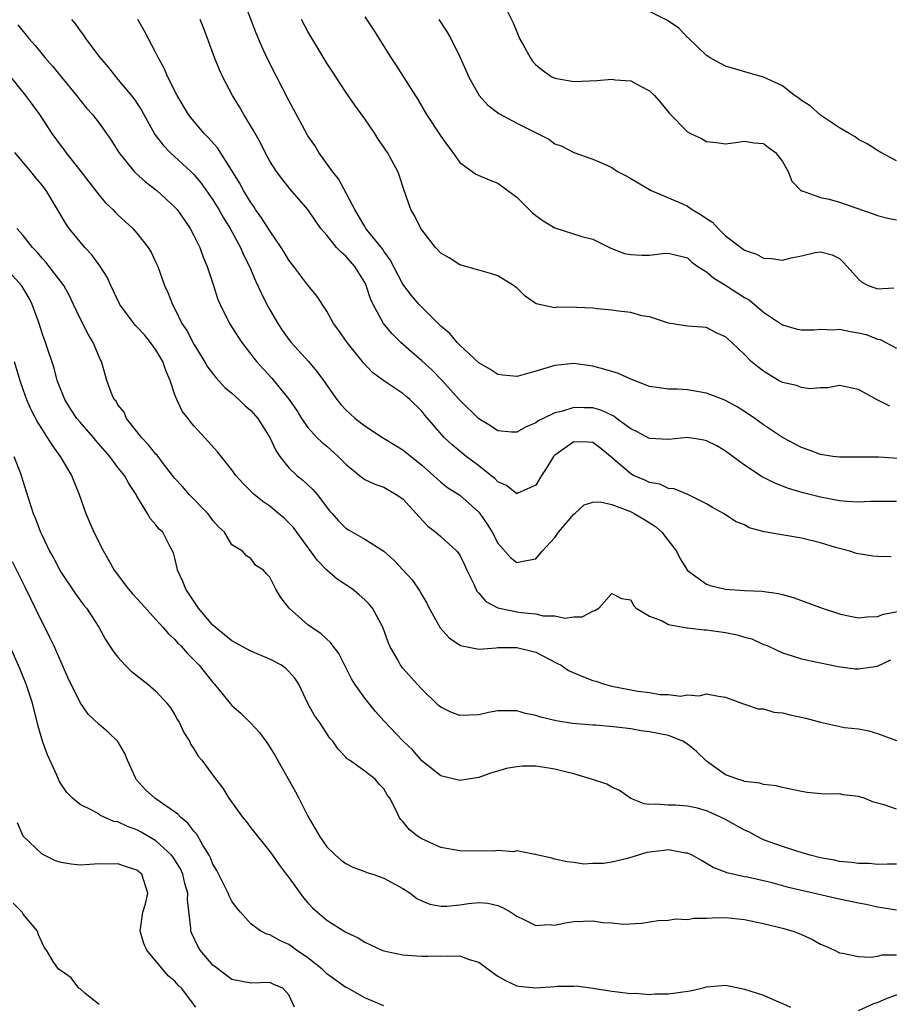
# Model space of a CAD drawing. Units: inches. Extents: x 2595000 to 2598000, y 1524000 to 1527000.
# Drawn here: x 2595469 to 2595560, y 1524505 to 1524609 of the extents above; entities that cross this region are included whole.
import ezdxf

# ---------------------------------------------------------------- set-up
doc = ezdxf.new("R2010")
doc.units = ezdxf.units.IN
doc.header["$MEASUREMENT"] = 0
doc.layers.add('LD25951524_2ft', color=53, linetype='Continuous')

msp = doc.modelspace()

# ---------------------------------------------------------------- linework, layer by layer
at = {"layer": 'LD25951524_2ft'}
for points, elevation in [([(2595561.21, 1524562.79), (2595559.09, 1524562.91), (2595557.07, 1524562.93), (2595555, 1524562.91), (2595554.28, 1524563), (2595553, 1524563.19), (2595551.69, 1524563.69), (2595551, 1524563.94), (2595549, 1524564.99), (2595547, 1524566.33), (2595546.09, 1524567), (2595545, 1524567.73), (2595544.22, 1524568.22), (2595542.92, 1524568.92), (2595541, 1524569.66), (2595540.19, 1524569.8), (2595539, 1524570), (2595537.94, 1524570.06), (2595537, 1524570.06), (2595535.74, 1524570.26), (2595535, 1524570.34), (2595533, 1524571.12), (2595531.73, 1524571.73), (2595531, 1524571.94), (2595530.19, 1524572.19), (2595529, 1524572.49), (2595527, 1524572.79), (2595525, 1524572.58), (2595523, 1524571.96), (2595521.54, 1524571.54), (2595521, 1524571.42), (2595519.53, 1524571.53), (2595519, 1524571.62), (2595518.17, 1524572.17), (2595517, 1524572.83), (2595515, 1524574.72), (2595514.74, 1524575), (2595513.95, 1524575.95), (2595513, 1524576.72), (2595512.86, 1524576.86), (2595511, 1524578.69), (2595510.71, 1524579), (2595509.92, 1524579.92), (2595509, 1524581.12), (2595507.68, 1524583.68), (2595507, 1524584.6), (2595506.85, 1524584.85), (2595505.56, 1524586.44), (2595505.12, 1524587), (2595505, 1524587.19), (2595504.34, 1524588.34), (2595503.93, 1524589), (2595502.23, 1524592.23), (2595501.6, 1524593), (2595500.15, 1524595), (2595499.72, 1524595.72), (2595499, 1524596.75), (2595498.67, 1524597.33), (2595497, 1524600.48), (2595495.69, 1524603), (2595494.79, 1524604.79), (2595494.15, 1524606.15), (2595493.55, 1524607.55), (2595491.91, 1524611.91)], 8118), ([(2595505, 1524609.27), (2595505.9, 1524607.9), (2595507.73, 1524605), (2595508.24, 1524604.24), (2595510.57, 1524600.56), (2595511.5, 1524599), (2595513, 1524596.71), (2595513.72, 1524595.72), (2595514.28, 1524595), (2595515, 1524593.95), (2595516.69, 1524592.7), (2595518.1, 1524592.1), (2595519, 1524591.77), (2595521, 1524590.3), (2595522.65, 1524588.65), (2595523, 1524588.35), (2595523.79, 1524587.79), (2595525, 1524587.05), (2595527.85, 1524586.15), (2595529, 1524585.85), (2595530.91, 1524584.91), (2595532.35, 1524584.35), (2595533, 1524584.24), (2595534.18, 1524584.18), (2595535, 1524584.18), (2595536.34, 1524584.34), (2595537, 1524584.4), (2595539, 1524583.9), (2595539.46, 1524583.46), (2595540.09, 1524583), (2595541, 1524582.41), (2595541.76, 1524581.76), (2595543, 1524581.04), (2595545, 1524579.73), (2595545.47, 1524579.47), (2595547, 1524578.18), (2595549, 1524576.84), (2595550.44, 1524576.44), (2595551, 1524576.32), (2595552.33, 1524576.33), (2595553, 1524576.39), (2595554.33, 1524576.33), (2595555, 1524576.38), (2595556.15, 1524576.15), (2595557, 1524576.02), (2595557.82, 1524575.82), (2595559, 1524575.34), (2595559.29, 1524575.29), (2595561, 1524574.4)], 8114), ([(2595519.89, 1524610.11), (2595520.63, 1524608.63), (2595521, 1524607.68), (2595521.3, 1524607), (2595521.69, 1524606.31), (2595522.4, 1524605), (2595522.64, 1524604.64), (2595523, 1524604.23), (2595523.68, 1524603.68), (2595524.64, 1524603), (2595525, 1524602.82), (2595527, 1524602.48), (2595529.42, 1524602.58), (2595531, 1524602.72), (2595531.35, 1524602.65), (2595533, 1524602.54), (2595534.04, 1524601.96), (2595535, 1524601.48), (2595535.51, 1524601), (2595536.2, 1524600.2), (2595537.1, 1524599.1), (2595539, 1524597.17), (2595539.3, 1524597), (2595540.45, 1524596.45), (2595541, 1524596.14), (2595542.04, 1524596.04), (2595543, 1524595.9), (2595544.03, 1524596.03), (2595545, 1524596.2), (2595546.01, 1524596.01), (2595547, 1524595.93), (2595547.52, 1524595.52), (2595548.27, 1524595), (2595549, 1524594.03), (2595549.59, 1524593), (2595549.96, 1524591.96), (2595550.97, 1524590.97), (2595551.05, 1524590.95), (2595553, 1524590.25), (2595553.91, 1524590.09), (2595555, 1524589.77), (2595558.54, 1524588.54), (2595559, 1524588.35), (2595560.07, 1524588.07), (2595561, 1524587.91)], 8110), ([(2595561, 1524594.13), (2595559.34, 1524595), (2595559, 1524595.2), (2595557.9, 1524595.9), (2595557, 1524596.36), (2595556.63, 1524596.63), (2595556.02, 1524597), (2595555, 1524597.58), (2595553, 1524598.92), (2595551.89, 1524599.89), (2595551, 1524600.46), (2595550.7, 1524600.7), (2595550.27, 1524601), (2595549, 1524602), (2595547, 1524602.94), (2595546.74, 1524603), (2595545.39, 1524603.39), (2595543.82, 1524603.82), (2595543, 1524604.09), (2595541.32, 1524605), (2595541.14, 1524605.14), (2595541, 1524605.22), (2595539.06, 1524607.06), (2595539, 1524607.1), (2595538.07, 1524608.07), (2595536.88, 1524608.88), (2595535, 1524609.82)], 8108), ([(2595468.44, 1524608.44), (2595469.6, 1524607), (2595470.26, 1524606.26), (2595471.29, 1524605), (2595472.09, 1524604.09), (2595474.63, 1524601), (2595475, 1524600.51), (2595475.67, 1524599.67), (2595476.3, 1524599), (2595477, 1524598.08), (2595477.79, 1524597), (2595478.28, 1524596.28), (2595479.08, 1524595), (2595480.71, 1524593), (2595480.85, 1524592.85), (2595481.91, 1524591.91), (2595483.1, 1524591), (2595485, 1524589.25), (2595485.22, 1524589), (2595486.61, 1524587), (2595487, 1524586.26), (2595487.61, 1524585), (2595487.98, 1524583.98), (2595488.39, 1524583), (2595489.06, 1524581), (2595489.53, 1524579.53), (2595489.77, 1524579), (2595490.75, 1524577), (2595491.62, 1524575.62), (2595492.03, 1524575), (2595493, 1524573.75), (2595493.32, 1524573.32), (2595493.58, 1524573), (2595495.22, 1524571.22), (2595497, 1524569.02), (2595497.82, 1524567.82), (2595498.33, 1524567), (2595499, 1524566.02), (2595499.95, 1524565), (2595500.48, 1524564.48), (2595501, 1524564.06), (2595502.2, 1524563), (2595503, 1524562.18), (2595504.45, 1524561), (2595504.74, 1524560.74), (2595505, 1524560.57), (2595506.07, 1524560.07), (2595507, 1524559.75), (2595508.31, 1524559), (2595509, 1524558.53), (2595510.41, 1524557), (2595510.67, 1524556.67), (2595511.65, 1524555.65), (2595512.48, 1524555), (2595513, 1524554.56), (2595514.7, 1524553), (2595514.84, 1524552.84), (2595515, 1524552.58), (2595515.52, 1524551.52), (2595515.76, 1524551), (2595516.47, 1524549.53), (2595516.79, 1524548.79), (2595517, 1524548.58), (2595517.73, 1524547.73), (2595519, 1524547.06), (2595519.19, 1524547), (2595521, 1524546.62), (2595521.45, 1524546.55), (2595523, 1524546.41), (2595523.78, 1524546.22), (2595525, 1524546.21), (2595526.05, 1524545.95), (2595527, 1524546.12), (2595527.89, 1524546.11), (2595529, 1524546.71), (2595529.22, 1524546.78), (2595529.64, 1524547), (2595531, 1524548.56), (2595532.03, 1524548.03), (2595533, 1524547.89), (2595533.3, 1524547.3), (2595533.59, 1524547), (2595535, 1524546.19), (2595536.32, 1524545.68), (2595537, 1524545.29), (2595538.93, 1524544.93), (2595539, 1524544.94), (2595540.74, 1524544.74), (2595541, 1524544.73), (2595543, 1524544.45), (2595544.22, 1524544.22), (2595545, 1524543.95), (2595545.77, 1524543.77), (2595547, 1524543.2), (2595547.16, 1524543.16), (2595547.52, 1524543), (2595549, 1524542.31), (2595550.01, 1524542.01), (2595551, 1524541.68), (2595552.66, 1524541.34), (2595553, 1524541.25), (2595554.87, 1524540.87), (2595556.64, 1524540.64), (2595557, 1524540.62), (2595559, 1524540.92), (2595560.42, 1524541.58)], 8126), ([(2595474.1, 1524609), (2595474.51, 1524608.51), (2595475, 1524607.79), (2595475.35, 1524607.35), (2595475.56, 1524607), (2595477.08, 1524605), (2595477.96, 1524603.96), (2595478.72, 1524603), (2595479, 1524602.69), (2595480.67, 1524600.67), (2595481.46, 1524599.46), (2595482.89, 1524596.89), (2595483.75, 1524595.75), (2595484.49, 1524595), (2595486.66, 1524593), (2595487, 1524592.66), (2595487.77, 1524591.77), (2595489, 1524590.01), (2595489.62, 1524589), (2595490.11, 1524588.11), (2595490.82, 1524587), (2595491.9, 1524585), (2595492.23, 1524584.23), (2595492.84, 1524583), (2595493.49, 1524581.49), (2595494.13, 1524580.13), (2595494.69, 1524579), (2595495, 1524578.42), (2595495.82, 1524577), (2595496.28, 1524576.28), (2595497, 1524575.3), (2595497.24, 1524575), (2595499.06, 1524573), (2595499.95, 1524571.95), (2595500.65, 1524571), (2595502.04, 1524569), (2595502.47, 1524568.47), (2595503, 1524567.9), (2595503.46, 1524567.46), (2595503.99, 1524567), (2595505, 1524566.21), (2595506.87, 1524565), (2595508.18, 1524564.18), (2595509, 1524563.7), (2595511, 1524562.06), (2595512.22, 1524561), (2595512.62, 1524560.62), (2595513, 1524560.29), (2595513.72, 1524559.72), (2595515, 1524558.92), (2595517, 1524557.13), (2595517.11, 1524557), (2595517.87, 1524555.87), (2595518.4, 1524555), (2595519, 1524553.85), (2595520.34, 1524552.34), (2595521, 1524551.82), (2595522.04, 1524552.04), (2595523, 1524552.2), (2595523.69, 1524553), (2595525, 1524554.45), (2595525.41, 1524555), (2595527, 1524556.91), (2595527.12, 1524557), (2595528.1, 1524557.9), (2595529, 1524558.18), (2595529.79, 1524558.21), (2595531, 1524557.94), (2595532.69, 1524557.31), (2595533.12, 1524557.12), (2595533.36, 1524557), (2595534.39, 1524556.39), (2595535.61, 1524555.61), (2595536.27, 1524555), (2595537, 1524554.11), (2595537.81, 1524553), (2595538.22, 1524552.22), (2595539, 1524550.99), (2595541, 1524549.53), (2595541.39, 1524549.39), (2595543, 1524549.01), (2595545, 1524548.87), (2595546.81, 1524548.81), (2595548.57, 1524548.57), (2595549, 1524548.47), (2595550.13, 1524548.13), (2595551, 1524547.84), (2595553.18, 1524547), (2595555, 1524546.41), (2595555.76, 1524546.24), (2595557, 1524545.99), (2595557.91, 1524546.09), (2595559, 1524546.14), (2595559.63, 1524546.37), (2595561.3, 1524546.7)], 8124), ([(2595560.43, 1524552.43), (2595559, 1524552.45), (2595558.49, 1524552.49), (2595557, 1524552.73), (2595556.78, 1524552.78), (2595556.1, 1524553), (2595554.59, 1524553.41), (2595553, 1524553.91), (2595551, 1524554.4), (2595547.07, 1524555.07), (2595545.49, 1524555.49), (2595545, 1524555.78), (2595544.12, 1524556.12), (2595542.79, 1524557), (2595541.61, 1524557.61), (2595541, 1524558.01), (2595539.01, 1524559), (2595537.59, 1524559.59), (2595537, 1524559.63), (2595536.06, 1524560.06), (2595535, 1524560.24), (2595534.49, 1524560.49), (2595533.29, 1524561), (2595533, 1524561.15), (2595530.88, 1524563), (2595529.84, 1524563.84), (2595529, 1524564.46), (2595528.5, 1524564.5), (2595527, 1524564.53), (2595525, 1524563.14), (2595524.86, 1524563), (2595524.16, 1524561.84), (2595523.6, 1524561), (2595523, 1524559.96), (2595521.12, 1524559.12), (2595521, 1524559.05), (2595519.93, 1524559.93), (2595519, 1524560.33), (2595518.68, 1524560.68), (2595518.28, 1524561), (2595517, 1524562), (2595515.67, 1524563), (2595514.2, 1524564.2), (2595513.36, 1524565), (2595511.32, 1524567.32), (2595511, 1524567.74), (2595509.73, 1524569), (2595509.33, 1524569.33), (2595509, 1524569.62), (2595507, 1524570.94), (2595505.82, 1524571.82), (2595504.85, 1524572.85), (2595503.14, 1524575), (2595502.26, 1524576.26), (2595501.69, 1524577), (2595501, 1524578.29), (2595499.92, 1524579.92), (2595499, 1524581.01), (2595497.52, 1524583), (2595497, 1524583.67), (2595496.49, 1524584.49), (2595496.2, 1524585), (2595495, 1524586.75), (2595494.12, 1524588.12), (2595493.5, 1524589), (2595493.31, 1524589.31), (2595493, 1524589.72), (2595492.21, 1524591), (2595491.79, 1524591.79), (2595491, 1524593.11), (2595489.49, 1524595.49), (2595488.55, 1524596.55), (2595488.09, 1524597), (2595487, 1524598.28), (2595486.68, 1524598.68), (2595486.43, 1524599), (2595485.22, 1524601), (2595484.23, 1524603), (2595483.88, 1524603.88), (2595483.23, 1524605), (2595483, 1524605.5), (2595481.78, 1524607.78), (2595481.08, 1524609)], 8122), ([(2595561, 1524558.25), (2595559, 1524558.23), (2595558.25, 1524558.25), (2595557, 1524558.18), (2595555.77, 1524558.23), (2595555, 1524558.32), (2595553, 1524558.7), (2595551.17, 1524559.17), (2595549.62, 1524559.62), (2595548.18, 1524560.18), (2595546.85, 1524560.85), (2595545, 1524562.06), (2595543, 1524563.55), (2595542.09, 1524564.09), (2595541, 1524564.64), (2595540.7, 1524564.7), (2595539, 1524564.98), (2595537, 1524564.79), (2595535, 1524564.88), (2595533.61, 1524565.61), (2595533, 1524565.88), (2595531.49, 1524567), (2595531.22, 1524567.22), (2595529.87, 1524567.87), (2595529, 1524568.1), (2595528.1, 1524568.1), (2595527, 1524568.14), (2595525.72, 1524567.72), (2595525, 1524567.59), (2595523.79, 1524567), (2595523.25, 1524566.75), (2595523, 1524566.53), (2595521.92, 1524566.08), (2595521, 1524565.53), (2595520.44, 1524565.56), (2595519, 1524565.69), (2595518.23, 1524566.23), (2595517, 1524566.96), (2595515, 1524568.92), (2595513.06, 1524571.06), (2595512.08, 1524572.08), (2595511, 1524573.06), (2595509.96, 1524573.96), (2595508.8, 1524575), (2595507.89, 1524575.89), (2595506.96, 1524577), (2595505.86, 1524579), (2595505.59, 1524579.58), (2595505.14, 1524581), (2595505, 1524581.3), (2595503.95, 1524583), (2595503, 1524584.09), (2595502.49, 1524584.49), (2595502.03, 1524585), (2595501, 1524586.28), (2595500.38, 1524587), (2595499.79, 1524587.79), (2595498.98, 1524588.98), (2595497.12, 1524591.12), (2595496.24, 1524592.24), (2595495.69, 1524593), (2595495, 1524594.08), (2595494.51, 1524595), (2595494.01, 1524596.01), (2595493.29, 1524597.29), (2595492.26, 1524599), (2595491.8, 1524599.8), (2595491.06, 1524601), (2595489.99, 1524603), (2595489.68, 1524603.68), (2595489.16, 1524605), (2595488.03, 1524608.03), (2595487.64, 1524609)], 8120), ([(2595560.3, 1524568.3), (2595558.95, 1524568.95), (2595557, 1524570.03), (2595555, 1524570.45), (2595553.78, 1524570.22), (2595553, 1524570.22), (2595551.88, 1524570.12), (2595551, 1524570.24), (2595550.46, 1524570.46), (2595549, 1524570.77), (2595548.58, 1524571), (2595547, 1524571.96), (2595546.41, 1524572.41), (2595545.7, 1524573), (2595545, 1524573.72), (2595543.65, 1524575), (2595543.29, 1524575.29), (2595543, 1524575.59), (2595542.02, 1524576.02), (2595541, 1524576.55), (2595539, 1524576.72), (2595537, 1524577.03), (2595535, 1524577.68), (2595534.19, 1524577.81), (2595533, 1524578.13), (2595531.73, 1524578.27), (2595531, 1524578.39), (2595529.47, 1524578.53), (2595529, 1524578.59), (2595527.34, 1524578.66), (2595525.3, 1524578.7), (2595525, 1524578.65), (2595523.06, 1524579.06), (2595521.88, 1524579.88), (2595521, 1524580.74), (2595520.85, 1524580.85), (2595520.65, 1524581), (2595519, 1524582.01), (2595518.25, 1524582.25), (2595517, 1524582.61), (2595515, 1524583.16), (2595513.89, 1524583.89), (2595513, 1524584.38), (2595512.44, 1524585), (2595511, 1524586.85), (2595510.91, 1524587), (2595510.28, 1524588.28), (2595509.85, 1524589), (2595509.14, 1524591), (2595508.61, 1524592.61), (2595508.47, 1524593), (2595507.85, 1524594.15), (2595507.38, 1524595), (2595507.22, 1524595.22), (2595507, 1524595.57), (2595506.41, 1524596.41), (2595506.05, 1524597), (2595505, 1524598.54), (2595503.96, 1524599.96), (2595503, 1524601.36), (2595501.55, 1524603.55), (2595501, 1524604.41), (2595499, 1524607.72), (2595498.34, 1524609)], 8116), ([(2595512.8, 1524609), (2595513.67, 1524607.67), (2595514.07, 1524607), (2595515, 1524605.07), (2595515.65, 1524603.65), (2595515.92, 1524603), (2595517.05, 1524601), (2595517.96, 1524599.96), (2595519.1, 1524599.1), (2595521, 1524598.09), (2595522.85, 1524597.15), (2595523.18, 1524597), (2595524.39, 1524596.39), (2595525, 1524595.9), (2595525.68, 1524595.68), (2595527, 1524595), (2595529, 1524594.29), (2595530.24, 1524593.76), (2595531, 1524593.4), (2595531.62, 1524593), (2595532.53, 1524592.53), (2595533, 1524592.27), (2595535.15, 1524591), (2595538.38, 1524589.62), (2595539, 1524589.33), (2595539.48, 1524589), (2595540.44, 1524588.44), (2595541, 1524588.04), (2595541.63, 1524587.64), (2595542.22, 1524587), (2595543, 1524586.23), (2595545, 1524584.72), (2595546.27, 1524584.27), (2595547, 1524583.86), (2595547.84, 1524583.84), (2595549, 1524583.67), (2595549.89, 1524583.89), (2595551, 1524584.11), (2595552.45, 1524584.45), (2595553, 1524584.52), (2595554.23, 1524584.23), (2595555, 1524583.83), (2595555.42, 1524583.42), (2595555.82, 1524583), (2595557, 1524581.67), (2595557.35, 1524581.35), (2595558.02, 1524581), (2595558.73, 1524580.73), (2595559, 1524580.65), (2595560.73, 1524580.73)], 8112), ([(2595467.64, 1524603), (2595469.27, 1524601), (2595470.72, 1524599), (2595472.04, 1524597), (2595473, 1524595.67), (2595473.29, 1524595.29), (2595473.49, 1524595), (2595475.09, 1524593), (2595477, 1524590.51), (2595477.7, 1524589.7), (2595478.44, 1524589), (2595478.71, 1524588.71), (2595479, 1524588.43), (2595480.57, 1524587), (2595481, 1524586.51), (2595482.19, 1524585), (2595482.48, 1524584.48), (2595483, 1524583.42), (2595483.19, 1524583), (2595483.9, 1524581), (2595484.26, 1524580.26), (2595484.73, 1524579), (2595485, 1524578.53), (2595485.74, 1524577), (2595486.24, 1524576.24), (2595487, 1524574.81), (2595488.12, 1524573), (2595488.43, 1524572.43), (2595489.29, 1524571.29), (2595489.57, 1524571), (2595490.26, 1524570.26), (2595491, 1524569.64), (2595491.73, 1524569), (2595492.37, 1524568.37), (2595493, 1524567.83), (2595493.72, 1524567), (2595495, 1524565), (2595495.62, 1524563.62), (2595496.04, 1524563), (2595497, 1524561.78), (2595497.85, 1524561), (2595498.48, 1524560.48), (2595499.52, 1524559.52), (2595499.97, 1524559), (2595501.28, 1524557.28), (2595501.55, 1524557), (2595502.22, 1524556.22), (2595503, 1524555.44), (2595503.27, 1524555.27), (2595505, 1524554.29), (2595507, 1524553.01), (2595508.07, 1524552.07), (2595510, 1524550), (2595510.8, 1524548.8), (2595511, 1524548.41), (2595511.53, 1524547.53), (2595511.77, 1524547), (2595512.95, 1524544.95), (2595513.89, 1524543.89), (2595515.07, 1524543.07), (2595517, 1524542.69), (2595518.84, 1524542.84), (2595519, 1524542.87), (2595521, 1524542.89), (2595523, 1524542.37), (2595525.24, 1524541.24), (2595525.68, 1524541), (2595526.46, 1524540.46), (2595527.84, 1524539.84), (2595529, 1524539.4), (2595529.32, 1524539.32), (2595530.24, 1524539), (2595531, 1524538.8), (2595533.74, 1524538.26), (2595535, 1524538.12), (2595536.08, 1524537.92), (2595537, 1524537.93), (2595538.25, 1524537.75), (2595539, 1524537.9), (2595540.23, 1524537.77), (2595541, 1524537.99), (2595542.25, 1524537.75), (2595543, 1524537.63), (2595544.67, 1524537), (2595545, 1524536.91), (2595546.42, 1524536.42), (2595547, 1524536.4), (2595548.08, 1524536.08), (2595549, 1524536), (2595549.8, 1524535.8), (2595551.45, 1524535.45), (2595553, 1524535.02), (2595555.54, 1524534.46), (2595557, 1524534.3), (2595558.09, 1524534.09), (2595559, 1524533.81), (2595561, 1524533.08)], 8128), ([(2595561, 1524525.87), (2595559.7, 1524526.3), (2595558.59, 1524526.59), (2595557.61, 1524527), (2595557, 1524527.2), (2595555.37, 1524527.37), (2595555, 1524527.45), (2595553.43, 1524527.43), (2595551.6, 1524527.6), (2595551, 1524527.71), (2595549, 1524528.14), (2595548.31, 1524528.31), (2595547, 1524528.46), (2595546.6, 1524528.6), (2595545, 1524528.77), (2595544.85, 1524528.85), (2595544.3, 1524529), (2595543, 1524529.48), (2595541, 1524530.92), (2595539.93, 1524531.93), (2595539, 1524532.69), (2595538.51, 1524533), (2595537, 1524533.6), (2595535, 1524534.01), (2595534.1, 1524534.1), (2595533, 1524534.3), (2595531.5, 1524534.5), (2595529.32, 1524534.68), (2595529, 1524534.69), (2595526.87, 1524534.87), (2595525.15, 1524535.15), (2595523.53, 1524535.53), (2595523, 1524535.72), (2595521.92, 1524535.91), (2595521, 1524536.19), (2595519, 1524536.19), (2595518.02, 1524536.02), (2595517, 1524535.8), (2595515, 1524535.72), (2595514.07, 1524536.06), (2595513, 1524536.59), (2595512.77, 1524536.77), (2595512.52, 1524537), (2595511, 1524538.5), (2595510.52, 1524539), (2595509, 1524540.7), (2595508.76, 1524541), (2595508.5, 1524541.5), (2595507.64, 1524543), (2595507.44, 1524543.44), (2595506.88, 1524545), (2595505.8, 1524547), (2595505.44, 1524547.44), (2595505, 1524547.9), (2595504.42, 1524548.42), (2595503.7, 1524549), (2595502.08, 1524550.08), (2595501, 1524551.03), (2595500.03, 1524552.03), (2595497.84, 1524555), (2595497.5, 1524555.5), (2595496.5, 1524556.5), (2595495.91, 1524557), (2595495, 1524557.76), (2595494.26, 1524558.26), (2595493.34, 1524559), (2595493.16, 1524559.16), (2595493, 1524559.35), (2595492.16, 1524560.16), (2595491.42, 1524561), (2595491, 1524561.59), (2595489.47, 1524563.47), (2595488.53, 1524564.53), (2595487, 1524566.21), (2595486.64, 1524566.64), (2595486.38, 1524567), (2595485.76, 1524567.76), (2595485.19, 1524569), (2595485, 1524569.46), (2595484.48, 1524571), (2595484.03, 1524572.03), (2595483.73, 1524573), (2595483, 1524574.23), (2595482.44, 1524575), (2595481.78, 1524575.78), (2595481, 1524576.63), (2595480.81, 1524576.81), (2595479.21, 1524579), (2595478.25, 1524581), (2595477.86, 1524581.86), (2595477.07, 1524583.07), (2595476.23, 1524584.23), (2595475.5, 1524585), (2595475, 1524585.58), (2595473.87, 1524587), (2595473.52, 1524587.52), (2595472.64, 1524589), (2595471.43, 1524591), (2595471, 1524591.56), (2595470.34, 1524592.34), (2595469.81, 1524593), (2595468.15, 1524595)], 8130), ([(2595561, 1524520.06), (2595560.06, 1524520.06), (2595559, 1524520.03), (2595558.12, 1524520.12), (2595557, 1524520.13), (2595556.25, 1524520.25), (2595555, 1524520.34), (2595554.47, 1524520.47), (2595553, 1524520.72), (2595551.9, 1524521), (2595550.62, 1524521.38), (2595549, 1524521.92), (2595547, 1524522.64), (2595546.26, 1524523), (2595545.45, 1524523.45), (2595545, 1524523.64), (2595543, 1524524.75), (2595541.48, 1524525.48), (2595541, 1524525.69), (2595540.05, 1524525.95), (2595539, 1524526.18), (2595537.71, 1524526.29), (2595537, 1524526.26), (2595535.61, 1524526.39), (2595535, 1524526.33), (2595534.41, 1524526.41), (2595533, 1524526.96), (2595531.83, 1524527.83), (2595531, 1524528.18), (2595530.5, 1524528.5), (2595528.99, 1524528.99), (2595527, 1524529.58), (2595526.26, 1524529.74), (2595525, 1524530.08), (2595523.71, 1524530.29), (2595523, 1524530.38), (2595521.61, 1524530.39), (2595521, 1524530.32), (2595519.87, 1524530.13), (2595519, 1524529.84), (2595518.33, 1524529.67), (2595517, 1524529.2), (2595515, 1524528.87), (2595513, 1524529.37), (2595511, 1524530.95), (2595510.05, 1524532.05), (2595509, 1524533.05), (2595507, 1524535.17), (2595506.14, 1524536.14), (2595505, 1524537.55), (2595503.93, 1524539), (2595503.58, 1524539.58), (2595502.25, 1524542.25), (2595501.68, 1524543), (2595501.4, 1524543.41), (2595501, 1524543.75), (2595500.35, 1524544.35), (2595499.33, 1524545), (2595499, 1524545.27), (2595497.02, 1524547), (2595496.14, 1524548.14), (2595495.62, 1524549), (2595495, 1524550.28), (2595494.64, 1524550.64), (2595494.32, 1524551), (2595493.51, 1524551.51), (2595493, 1524552.23), (2595492.53, 1524552.53), (2595492.12, 1524553), (2595491, 1524553.69), (2595490.21, 1524555), (2595489.58, 1524555.58), (2595489, 1524556.23), (2595488.69, 1524556.7), (2595488.46, 1524557), (2595486.5, 1524559), (2595485.81, 1524559.81), (2595485, 1524560.67), (2595483.79, 1524562.21), (2595483.11, 1524563.11), (2595483, 1524563.22), (2595482.22, 1524564.22), (2595481.46, 1524565), (2595481, 1524565.63), (2595479.91, 1524567), (2595479.65, 1524567.65), (2595479, 1524568.44), (2595478.8, 1524568.8), (2595478.61, 1524569), (2595478.28, 1524569.72), (2595477.83, 1524571), (2595477.27, 1524573), (2595477.15, 1524573.15), (2595477, 1524573.48), (2595476.39, 1524575), (2595475.86, 1524575.86), (2595475, 1524577.53), (2595474.33, 1524579), (2595473.9, 1524579.9), (2595473.29, 1524581), (2595471.76, 1524583), (2595471.42, 1524583.42), (2595471, 1524583.86), (2595470.48, 1524584.48), (2595469.98, 1524585), (2595469, 1524586.24), (2595468.33, 1524587)], 8132), ([(2595561, 1524515.22), (2595559.47, 1524515.47), (2595559, 1524515.52), (2595557.81, 1524515.81), (2595557, 1524515.96), (2595554.5, 1524516.5), (2595549.61, 1524517.61), (2595547.92, 1524518.08), (2595545.32, 1524518.68), (2595545, 1524518.73), (2595543.14, 1524519.14), (2595543, 1524519.22), (2595541.7, 1524519.7), (2595540.45, 1524520.45), (2595539.48, 1524521), (2595539, 1524521.21), (2595538.78, 1524521.22), (2595537, 1524521.58), (2595536.5, 1524521.5), (2595534.7, 1524521.3), (2595532.66, 1524520.66), (2595531, 1524520.28), (2595530.14, 1524520.14), (2595529, 1524520.13), (2595528.06, 1524520.06), (2595527, 1524520.24), (2595526.3, 1524520.3), (2595525, 1524520.6), (2595524.71, 1524520.71), (2595523.24, 1524521), (2595523, 1524521.09), (2595522.93, 1524521.07), (2595521, 1524521.47), (2595520.65, 1524521.35), (2595519, 1524521.49), (2595518.58, 1524521.42), (2595515, 1524521.45), (2595513, 1524521.83), (2595511, 1524522.72), (2595510.55, 1524523), (2595509.69, 1524523.69), (2595509, 1524524.55), (2595508.78, 1524524.78), (2595508.63, 1524525), (2595508.34, 1524525.66), (2595507.63, 1524527), (2595507.36, 1524527.36), (2595507, 1524528.01), (2595506.5, 1524528.5), (2595506.08, 1524529), (2595505, 1524529.86), (2595503.38, 1524531), (2595503.15, 1524531.15), (2595503, 1524531.33), (2595502.18, 1524532.18), (2595501.64, 1524533), (2595501.33, 1524533.33), (2595500.22, 1524535), (2595499.7, 1524535.7), (2595498.99, 1524536.99), (2595498.04, 1524539), (2595497.63, 1524539.64), (2595497, 1524540.36), (2595496.68, 1524540.68), (2595496.21, 1524541), (2595495, 1524541.64), (2595493, 1524542.49), (2595491.38, 1524543.38), (2595491, 1524543.58), (2595489.23, 1524545), (2595489, 1524545.21), (2595487.48, 1524547), (2595486.5, 1524548.5), (2595486.15, 1524549), (2595485.83, 1524549.83), (2595485.28, 1524551), (2595485.24, 1524551.24), (2595485, 1524552.29), (2595484.84, 1524552.84), (2595484.47, 1524553.53), (2595483.72, 1524555), (2595483.32, 1524555.32), (2595483, 1524555.79), (2595482.42, 1524556.42), (2595482.09, 1524557), (2595481, 1524558.8), (2595480.9, 1524559), (2595480.13, 1524560.13), (2595479.69, 1524561), (2595479, 1524561.84), (2595478.14, 1524563), (2595476.67, 1524564.67), (2595476.41, 1524565), (2595475, 1524566.59), (2595474.67, 1524567), (2595474, 1524568), (2595473.39, 1524569), (2595472.61, 1524571), (2595472.29, 1524572.29), (2595471.36, 1524575), (2595471.25, 1524575.25), (2595471, 1524575.96), (2595470.68, 1524577), (2595469.97, 1524579), (2595469.65, 1524579.65), (2595468.89, 1524580.89), (2595468.82, 1524581), (2595467.01, 1524583.01)], 8134), ([(2595468.06, 1524573), (2595468.65, 1524571), (2595469, 1524569.98), (2595469.36, 1524569), (2595469.86, 1524567.86), (2595470.54, 1524566.54), (2595471, 1524565.81), (2595471.54, 1524565), (2595472.09, 1524564.09), (2595472.91, 1524563), (2595474.09, 1524561), (2595474.9, 1524559), (2595475.6, 1524557), (2595476.46, 1524555), (2595477.48, 1524553), (2595478.04, 1524552.04), (2595478.61, 1524551), (2595480.12, 1524549), (2595480.52, 1524548.52), (2595481.49, 1524547.49), (2595483, 1524545.83), (2595483.74, 1524545), (2595484.31, 1524544.31), (2595485, 1524543.71), (2595485.32, 1524543.32), (2595485.66, 1524543), (2595486.28, 1524542.28), (2595487, 1524541.59), (2595487.56, 1524541), (2595489, 1524539.18), (2595489.18, 1524539), (2595491, 1524536.78), (2595491.95, 1524535.95), (2595493, 1524534.9), (2595493.92, 1524533.92), (2595494.57, 1524533), (2595494.76, 1524532.76), (2595495, 1524532.39), (2595495.53, 1524531.53), (2595497.69, 1524527.69), (2595498.06, 1524527), (2595499, 1524525.12), (2595500.22, 1524523), (2595501, 1524521.87), (2595501.9, 1524521), (2595502.49, 1524520.49), (2595503, 1524520.15), (2595503.75, 1524519.75), (2595505, 1524519.3), (2595505.2, 1524519.2), (2595505.84, 1524519), (2595507, 1524518.59), (2595509, 1524517.51), (2595509.77, 1524517), (2595510.46, 1524516.46), (2595511, 1524516.19), (2595511.84, 1524515.84), (2595513, 1524515.64), (2595513.65, 1524515.65), (2595515, 1524515.79), (2595515.91, 1524515.91), (2595517, 1524516.03), (2595517.95, 1524515.95), (2595519, 1524515.71), (2595519.5, 1524515.5), (2595520.37, 1524515), (2595521, 1524514.58), (2595521.76, 1524514.24), (2595523, 1524513.61), (2595524.3, 1524513.7), (2595525, 1524513.65), (2595526.1, 1524513.9), (2595527, 1524514.01), (2595529, 1524514.08), (2595530.08, 1524513.92), (2595531, 1524513.87), (2595532.25, 1524513.75), (2595534.14, 1524513.86), (2595535.88, 1524514.12), (2595537, 1524514.15), (2595537.71, 1524514.29), (2595539, 1524514.23), (2595539.64, 1524514.36), (2595541, 1524514.37), (2595541.58, 1524514.42), (2595543, 1524514.44), (2595543.64, 1524514.36), (2595545, 1524514.23), (2595547, 1524513.8), (2595549, 1524513.33), (2595550.11, 1524513), (2595551, 1524512.65), (2595552.14, 1524512.14), (2595553, 1524511.65), (2595553.46, 1524511.46), (2595554.46, 1524511), (2595555, 1524510.73), (2595555.3, 1524510.7), (2595557, 1524510.35), (2595558.27, 1524510.27), (2595559, 1524510.37), (2595559.5, 1524510.5), (2595561, 1524510.53)], 8136), ([(2595468.04, 1524563), (2595468.69, 1524561.31), (2595468.8, 1524561), (2595469.31, 1524559.31), (2595470.08, 1524557), (2595470.35, 1524556.35), (2595470.85, 1524555), (2595471, 1524554.66), (2595471.79, 1524553), (2595472.24, 1524552.24), (2595472.87, 1524551), (2595473, 1524550.78), (2595474.53, 1524548.52), (2595475.36, 1524547.36), (2595475.67, 1524547), (2595476.98, 1524545), (2595477.7, 1524543.7), (2595478.49, 1524542.49), (2595479, 1524541.84), (2595479.76, 1524541), (2595480.4, 1524540.4), (2595481.5, 1524539.5), (2595482.13, 1524539), (2595483, 1524538.26), (2595484.16, 1524537), (2595484.52, 1524536.52), (2595485, 1524535.77), (2595485.27, 1524535.27), (2595485.44, 1524535), (2595485.92, 1524533.92), (2595486.52, 1524533), (2595486.67, 1524532.67), (2595487, 1524532.2), (2595487.44, 1524531.44), (2595487.83, 1524531), (2595489.18, 1524529.18), (2595490.05, 1524528.05), (2595490.66, 1524527), (2595492.12, 1524525), (2595492.52, 1524524.52), (2595493, 1524523.9), (2595495, 1524521.41), (2595495.27, 1524521), (2595495.99, 1524519.99), (2595496.73, 1524519), (2595497, 1524518.66), (2595498.53, 1524516.53), (2595499, 1524515.98), (2595499.48, 1524515.48), (2595500, 1524515), (2595501, 1524514.15), (2595503, 1524512.92), (2595504.3, 1524512.3), (2595505, 1524511.86), (2595506.79, 1524511), (2595507, 1524510.92), (2595509, 1524510.52), (2595511, 1524510.37), (2595511.64, 1524510.36), (2595513, 1524510.41), (2595513.64, 1524510.36), (2595515, 1524510.41), (2595515.98, 1524510.02), (2595517, 1524509.73), (2595517.44, 1524509.44), (2595518, 1524509), (2595519, 1524508.28), (2595519.81, 1524507.81), (2595521, 1524507.24), (2595521.2, 1524507.2), (2595523, 1524507.03), (2595525, 1524507.18), (2595525.22, 1524507.22), (2595527, 1524507.23), (2595527.25, 1524507.25), (2595529.01, 1524507.01), (2595531, 1524506.68), (2595531.33, 1524506.67), (2595533, 1524506.45), (2595533.51, 1524506.49), (2595535, 1524506.35), (2595535.58, 1524506.42), (2595537, 1524506.41), (2595539.27, 1524506.73), (2595540.51, 1524507), (2595541, 1524507.14), (2595543, 1524507.33), (2595544.52, 1524507), (2595545, 1524506.91), (2595547, 1524506.27), (2595548.34, 1524505.66), (2595549, 1524505.4), (2595549.82, 1524505)], 8138), ([(2595507, 1524505.13), (2595505, 1524505.99), (2595503.2, 1524507), (2595503, 1524507.09), (2595501, 1524508.5), (2595500.51, 1524509), (2595499, 1524510.19), (2595497.81, 1524511), (2595497.35, 1524511.35), (2595497, 1524511.59), (2595496.03, 1524512.03), (2595495, 1524512.62), (2595494.68, 1524512.68), (2595494.05, 1524513), (2595493, 1524513.78), (2595491.9, 1524515), (2595491.49, 1524515.49), (2595491, 1524516.17), (2595490.72, 1524516.72), (2595490.62, 1524517), (2595489.4, 1524519.4), (2595489, 1524520.06), (2595488.74, 1524520.74), (2595488.59, 1524521), (2595487.93, 1524522.07), (2595487.42, 1524523), (2595487.26, 1524523.26), (2595487, 1524523.53), (2595486.37, 1524524.37), (2595485.6, 1524525), (2595485.32, 1524525.32), (2595482.87, 1524527), (2595481.9, 1524527.9), (2595480.95, 1524528.95), (2595480.85, 1524529.15), (2595479.99, 1524531), (2595479.73, 1524531.73), (2595478.97, 1524532.97), (2595477.96, 1524533.96), (2595477, 1524534.76), (2595475.86, 1524535.86), (2595475, 1524537.07), (2595473.72, 1524539.72), (2595473, 1524541.33), (2595472.28, 1524543), (2595471.87, 1524543.87), (2595471.3, 1524545), (2595471, 1524545.54), (2595469.23, 1524549.23), (2595469, 1524549.65), (2595467.9, 1524551.9)], 8140), ([(2595497.58, 1524505), (2595497, 1524506.29), (2595496.37, 1524507), (2595495.4, 1524507.4), (2595495, 1524507.59), (2595493, 1524507.54), (2595491, 1524507.92), (2595490.39, 1524508.39), (2595489.24, 1524509.24), (2595489, 1524509.44), (2595487.66, 1524511), (2595487.42, 1524511.42), (2595486.77, 1524512.77), (2595486.67, 1524513), (2595486.67, 1524513.33), (2595486.31, 1524516.31), (2595486.36, 1524517), (2595486.04, 1524518.04), (2595485.84, 1524519), (2595485.58, 1524519.58), (2595485, 1524520.52), (2595484.81, 1524520.81), (2595484.65, 1524521), (2595483, 1524522.53), (2595481.44, 1524523.44), (2595481, 1524523.67), (2595480.01, 1524524.02), (2595479, 1524524.51), (2595478.57, 1524524.57), (2595477.56, 1524525), (2595477.17, 1524525.17), (2595477, 1524525.31), (2595476.25, 1524525.75), (2595475, 1524526.34), (2595474.21, 1524527), (2595473.62, 1524527.62), (2595473, 1524528.48), (2595472.82, 1524528.82), (2595472.57, 1524529.43), (2595471.58, 1524531.58), (2595471.05, 1524533), (2595470.59, 1524534.59), (2595469.98, 1524537), (2595469.34, 1524539), (2595468.66, 1524540.66), (2595467.43, 1524543.43)], 8142), ([(2595487.19, 1524505), (2595485.69, 1524507), (2595485.34, 1524507.34), (2595485, 1524507.73), (2595484.29, 1524508.29), (2595482.04, 1524511), (2595481.72, 1524511.72), (2595481.35, 1524513), (2595481.63, 1524515), (2595481.88, 1524515.88), (2595482.15, 1524517), (2595481.5, 1524519), (2595481, 1524519.42), (2595479.8, 1524519.8), (2595479, 1524520.1), (2595478.07, 1524520.07), (2595477, 1524520.09), (2595476.02, 1524520.02), (2595475, 1524519.96), (2595474.06, 1524520.06), (2595473, 1524520.25), (2595472.43, 1524520.43), (2595471, 1524521.11), (2595469.02, 1524523.02), (2595468.4, 1524524.4)], 8144), ([(2595477, 1524505.28), (2595475.55, 1524506.45), (2595475, 1524506.92), (2595474.87, 1524507), (2595474.08, 1524508.08), (2595473, 1524508.82), (2595472.91, 1524508.91), (2595472.72, 1524509), (2595472.17, 1524509.83), (2595471.47, 1524511), (2595471.26, 1524511.26), (2595471, 1524511.77), (2595470.62, 1524512.62), (2595470.51, 1524513), (2595469, 1524514.81), (2595468.9, 1524515), (2595467.96, 1524515.96)], 8146), ([(2595557, 1524504.67), (2595558.6, 1524505.4), (2595559, 1524505.5), (2595560.03, 1524505.97), (2595561.52, 1524506.48)], 8138)]:
    msp.add_lwpolyline(points, dxfattribs=dict(at, elevation=elevation))

doc.saveas('drawing.dxf')
